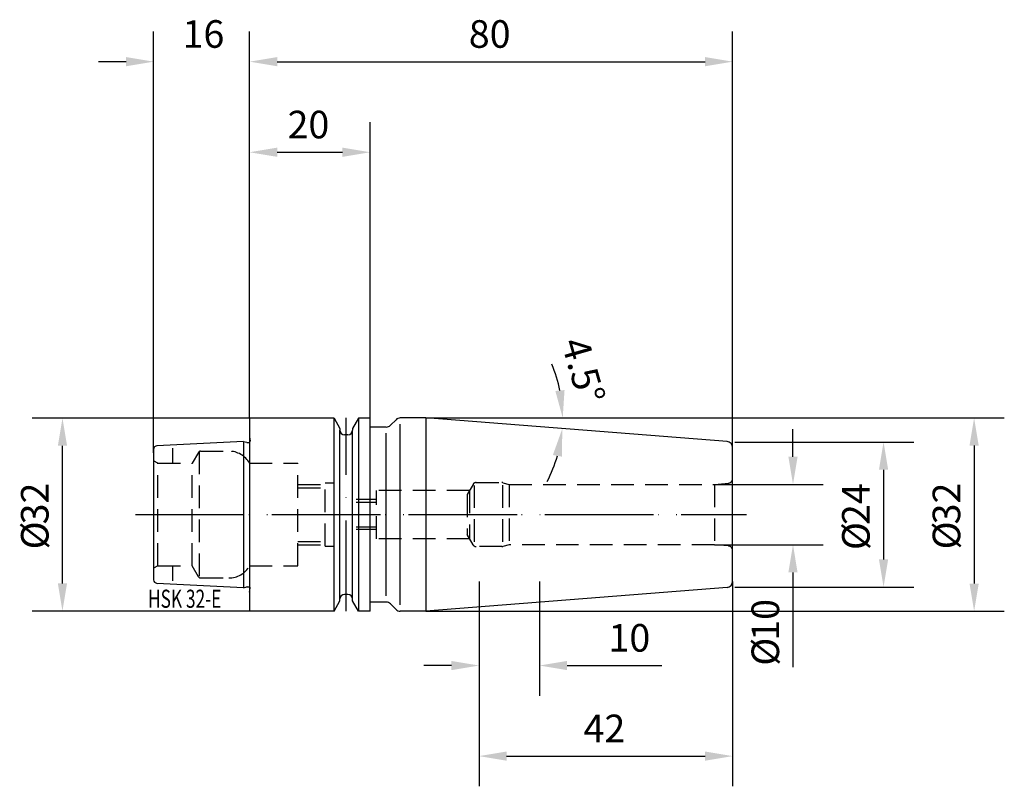
# Model space of a CAD drawing. Extents: x -38 to 125, y -45 to 82.
import ezdxf

# ---------------------------------------------------------------- set-up
doc = ezdxf.new("R2010")
doc.units = 0
doc.header["$LTSCALE"] = 15
doc.linetypes.add('CENTER', pattern=[1.5, 1, -0.25, 0, -0.25])
doc.linetypes.add('HIDDEN', pattern=[0.375, 0.25, -0.125])
for name, color, linetype in [('1', 4, 'CONTINUOUS'), ('2', 7, 'CONTINUOUS'), ('4', 2, 'CENTER'), ('6', 5, 'CONTINUOUS'), ('BEMASS', 1, 'CONTINUOUS'), ('SK2', 7, 'CONTINUOUS'), ('SK3', 1, 'HIDDEN'), ('SK4', 2, 'CENTER')]:
    doc.layers.add(name, color=color, linetype=linetype)
doc.styles.add('SIMPLEX', font='simplex')

msp = doc.modelspace()

# ---------------------------------------------------------------- linework, layer by layer
at = {"layer": '1'}
for p, q in [((13.98, 15.97), (0, 15.97)), ((0, 15.97), (0, -11.99)), ((13.21, 15.97), (12.02, 15.97)), ((13.98, 15.97), (13.21, 15.97)), ((13.98, -15.98), (13.98, 15.97)), ((13.98, 15.97), (14.96, 14.27)), ((18.02, 15.97), (17.04, 14.27)), ((18.02, 15.97), (18.02, -15.98)), ((19.95, 15.97), (18.02, 15.97)), ((19.95, -15.98), (19.95, 15.97)), ((24.25, 15.71), (23.33, 14.79)), ((29.17, 16), (24.95, 16)), ((24.95, -14.97), (24.95, 14.97)), ((29.17, 16), (29.17, -16)), ((14.96, 14.27), (14.96, 13.97)), ((14.96, -13.97), (14.96, 13.97)), ((16.29, 13.22), (15.71, 13.22)), ((17.04, 14.27), (17.04, 13.97)), ((17.04, -13.97), (17.04, 13.97)), ((22.63, 14.5), (19.95, 14.5)), ((22.63, -13.48), (22.63, 13.48)), ((-1, 12.11), (-15.34, 11.39)), ((-1, 12.11), (-1, -12.11)), ((-1, 12.11), (-0.47, 11.97)), ((-0.41, 11.96), (-0.1, 11.96)), ((-15.9, 10.79), (-15.9, -10.79)), ((-1, -12.11), (-15.34, -11.39)), ((-1, -12.11), (-0.47, -11.97)), ((-0.41, -11.96), (-0.1, -11.96)), ((0, -11.99), (0, -15.98)), ((13.98, -15.98), (14.96, -14.27)), ((14.96, -14.27), (14.96, -13.97)), ((16.29, -13.22), (15.71, -13.22)), ((17.04, -14.27), (17.04, -13.97)), ((18.02, -15.98), (17.04, -14.27)), ((22.63, -14.5), (19.95, -14.5)), ((1.98, -15.98), (0, -15.98)), ((13.98, -15.98), (1.98, -15.98)), ((19.95, -15.98), (18.02, -15.98)), ((24.25, -15.71), (23.33, -14.79)), ((29.17, -16), (24.95, -16))]:
    msp.add_line(p, q, dxfattribs=at)
at = {"layer": '1', "color": 4, "linetype": 'CONTINUOUS'}
for points in [[(79.08, 12.08), (29.17, 16)], [(80, -11.08), (80, 11.09)], [(80, -11.08), (80, -11.09)], [(79.08, -12.07), (29.17, -16)]]:
    msp.add_lwpolyline(points, dxfattribs=at)
at = {"layer": '1'}
for centre, radius, start, end in [((22.63, 15.5), 1, 270, 314.5937), ((24.95, 15), 1, 90, 134.5937), ((15.71, 13.97), 0.75, 180, 270), ((16.29, 13.97), 0.75, 270, 0), ((-0.41, 12.16), 0.2, 255, 270), ((-0.1, 12.16), 0.2, 270, 301.1938), ((-15.3, 10.79), 0.6, 93.3582, 180), ((-15.3, -10.79), 0.6, 180, 266.6418), ((-0.41, -12.16), 0.2, 90, 105), ((-0.1, -12.16), 0.2, 58.8062, 90), ((15.71, -13.97), 0.75, 90, 180), ((16.29, -13.97), 0.75, 0, 90), ((22.63, -15.5), 1, 45.4063, 90), ((24.95, -15), 1, 225.4063, 270)]:
    msp.add_arc(centre, radius, start, end, dxfattribs=at)
at = {"layer": '1', "color": 4, "linetype": 'CONTINUOUS'}
for centre, start, end in [((79, 11.09), 0, 85.5265), ((79, -11.08), 274.4735, 0)]:
    msp.add_arc(centre, 1, start, end, dxfattribs=at)
at = {"layer": '2'}
for p, q in [((0, 22.23), (0, 80)), ((80, 9.56), (80, 80)), ((4.57, 75), (75.43, 75))]:
    msp.add_line(p, q, dxfattribs=at)
for points in [[(4.57, 75.76), (4.57, 74.24), (0, 75)], [(75.43, 75.76), (75.43, 74.24), (80, 75)]]:
    msp.add_solid(points, dxfattribs=at)
at = {"layer": '4'}
msp.add_line((-15.9, 0), (80, 0), dxfattribs=at)
at = {"layer": 'BEMASS', "color": 3, "linetype": 'CONTINUOUS'}
for points in [[(80, 5), (80.01, 5)], [(80, -5), (80.01, -5)]]:
    msp.add_lwpolyline(points, dxfattribs=at)
at = {"layer": 'SK2'}
for p, q in [((-15.9, 10.23), (-15.9, 80)), ((0, 15.97), (0, 80)), ((-20.47, 75), (-25.04, 75)), ((4.57, 75), (9.14, 75)), ((0, 15.97), (0, 65)), ((19.95, 15.97), (19.95, 65)), ((4.57, 60), (15.38, 60)), ((0, 15.97), (-36, 15.97)), ((29.17, 16), (125, 16)), ((29.17, 16), (56.86, 16)), ((90, 9.57), (90, 14.14)), ((80.35, 12), (110, 12)), ((120, 11.43), (120, -11.43)), ((-31, -11.4), (-31, 11.4)), ((105, 7.43), (105, -7.43)), ((77, 5), (95, 5)), ((77, -5), (95, -5)), ((90, -9.57), (90, -25.27)), ((38, -11.08), (38, -30)), ((38, -11.08), (38, -45)), ((48, -11.08), (48, -30)), ((80, -11.08), (80, -45)), ((80.35, -12), (110, -12)), ((0, -15.98), (-36, -15.98)), ((29.17, -16), (125, -16)), ((33.43, -25), (28.86, -25)), ((52.57, -25), (68.27, -25)), ((42.57, -40), (75.43, -40))]:
    msp.add_line(p, q, dxfattribs=at)
for start, end in [(11.5586, 23.1171), (332.392, 343.9506)]:
    msp.add_arc((29.17, 16), 22.69, start, end, dxfattribs=at)
for points in [[(-20.47, 75.76), (-20.47, 74.24), (-15.9, 75)], [(4.57, 75.76), (4.57, 74.24), (0, 75)], [(4.57, 60.76), (4.57, 59.24), (0, 60)], [(15.38, 60.76), (15.38, 59.24), (19.95, 60)], [(52.16, 20.62), (50.64, 20.47), (51.86, 16)], [(-31.76, 11.4), (-30.24, 11.4), (-31, 15.97)], [(119.24, 11.43), (120.76, 11.43), (120, 16)], [(50.23, 9.86), (51.73, 9.59), (51.79, 14.22)], [(104.24, 7.43), (105.76, 7.43), (105, 12)], [(89.24, 9.57), (90.76, 9.57), (90, 5)], [(89.24, -9.57), (90.76, -9.57), (90, -5)], [(104.24, -7.43), (105.76, -7.43), (105, -12)], [(-31.76, -11.4), (-30.24, -11.4), (-31, -15.98)], [(119.24, -11.43), (120.76, -11.43), (120, -16)], [(33.43, -24.24), (33.43, -25.76), (38, -25)], [(52.57, -24.24), (52.57, -25.76), (48, -25)], [(42.57, -39.24), (42.57, -40.76), (38, -40)], [(75.43, -39.24), (75.43, -40.76), (80, -40)]]:
    msp.add_solid(points, dxfattribs=at)
at = {"layer": 'SK3'}
for p, q in [((0, 12.86), (0.09, 12.19)), ((-12.8, 10.98), (-12.8, 8.5)), ((-8.46, 10.3), (-9.5, 8.5)), ((-8.34, 10.43), (-8.34, -10.43)), ((-8.11, 10.5), (-3.46, 10.5)), ((-15.2, 8.5), (-15.9, 8.9)), ((-15.2, 8.5), (-9.5, 8.5)), ((-15.2, -8.5), (-15.2, 8.5)), ((-9.5, -8.5), (-9.5, 8.5)), ((0, 8.5), (8, 8.5)), ((8, -8.5), (8, 8.5)), ((8, 5), (12.5, 5)), ((12.5, 5.25), (14, 5.25)), ((12.5, -5.25), (12.5, 5.25)), ((14, -5.25), (14, 5.25)), ((37, 5), (36.03, 3.32)), ((37.52, 5.3), (41.8, 5.3)), ((41.96, 5.28), (43, 5)), ((43, 5), (43, -5)), ((43, 5), (77, 5)), ((77, 5), (79.32, 5.2)), ((77, 5), (77, -5)), ((8, 4.45), (12.5, 4.45)), ((36.42, 4), (21, 4)), ((21, -4), (21, 3.96)), ((36.03, 3.32), (36.03, -3.32)), ((36.42, 4), (36.42, -4)), ((37.17, 4.84), (37.17, -4.91)), ((41.88, 4.87), (41.88, -4.84)), ((21, 2.5), (17.66, 2.5)), ((17.66, 2.07), (21, 2.07)), ((21, -2.07), (17.66, -2.07)), ((21, -2.5), (17.66, -2.5)), ((8, -4.45), (12.5, -4.45)), ((36.42, -4), (21, -4)), ((37, -5), (36.03, -3.32)), ((8, -5), (12.5, -5)), ((12.5, -5.25), (14, -5.25)), ((41.8, -5.3), (37.52, -5.3)), ((43, -5), (41.96, -5.28)), ((77, -5), (43, -5)), ((79.32, -5.2), (77, -5)), ((-15.2, -8.5), (-15.9, -8.9)), ((-15.2, -8.5), (-9.5, -8.5)), ((-12.8, -8.5), (-12.8, -10.98)), ((-8.46, -10.3), (-9.5, -8.5)), ((0, -8.5), (8, -8.5)), ((-8.11, -10.5), (-3.46, -10.5)), ((0, -12.86), (0.09, -12.19))]:
    msp.add_line(p, q, dxfattribs=at)
for centre, radius, start, end in [((-0.1, 12.16), 0.2, 301.1938, 8), ((-8.11, 10.1), 0.4, 90, 150), ((-3.46, 6.5), 4, 30, 90), ((37.52, 4.7), 0.598, 90, 149.9719), ((41.8, 4.7), 0.6, 75.0384, 90), ((79.25, 5.95), 0.75, 274.9725, 0.0003), ((37.52, -4.7), 0.598, 210.0268, 269.9987), ((41.8, -4.7), 0.6, 270, 284.9616), ((79.25, -5.95), 0.75, 0, 85.0278), ((-3.46, -6.5), 4, 270, 330), ((-8.11, -10.1), 0.4, 210, 270), ((-0.1, -12.16), 0.2, 352, 58.8062)]:
    msp.add_arc(centre, radius, start, end, dxfattribs=at)
at = {"layer": 'SK4'}
for p, q in [((16, -16), (16, 16)), ((-18.9, 0), (82.32, 0))]:
    msp.add_line(p, q, dxfattribs=at)

# ---------------------------------------------------------------- texts
at = {"layer": '2', "style": 'SIMPLEX'}
msp.add_text('80', height=4.57, dxfattribs=at).set_placement((36.3, 77.3))
at = {"layer": '6', "style": 'SIMPLEX', "width": 0.7}
msp.add_text('HSK 32-E', height=3, dxfattribs=at).set_placement((-16.83, -15.44))
at = {"layer": 'SK2', "style": 'SIMPLEX'}
for s, p in [('16', (-11.11, 77.3)), ('20', (6.28, 62.3)), ('10', (59.44, -22.7)), ('42', (55.3, -37.7))]:
    msp.add_text(s, height=4.57, dxfattribs=at).set_placement(p)
for s, rotation, p in [('4.5°', 285.91, (51.59, 28.5)), ('32', 90, (-33.3, -1.63)), ('24', 90, (102.7, -1.74)), ('32', 90, (117.7, -1.63)), ('%%c', 90, (-33.3, -5.77)), ('%%c', 90, (102.7, -5.88)), ('%%c', 90, (117.7, -5.77)), ('10', 90, (87.7, -20.9)), ('%%c', 90, (87.7, -25.03))]:
    msp.add_text(s, height=4.57, rotation=rotation, dxfattribs=at).set_placement(p)

doc.saveas('drawing.dxf')
